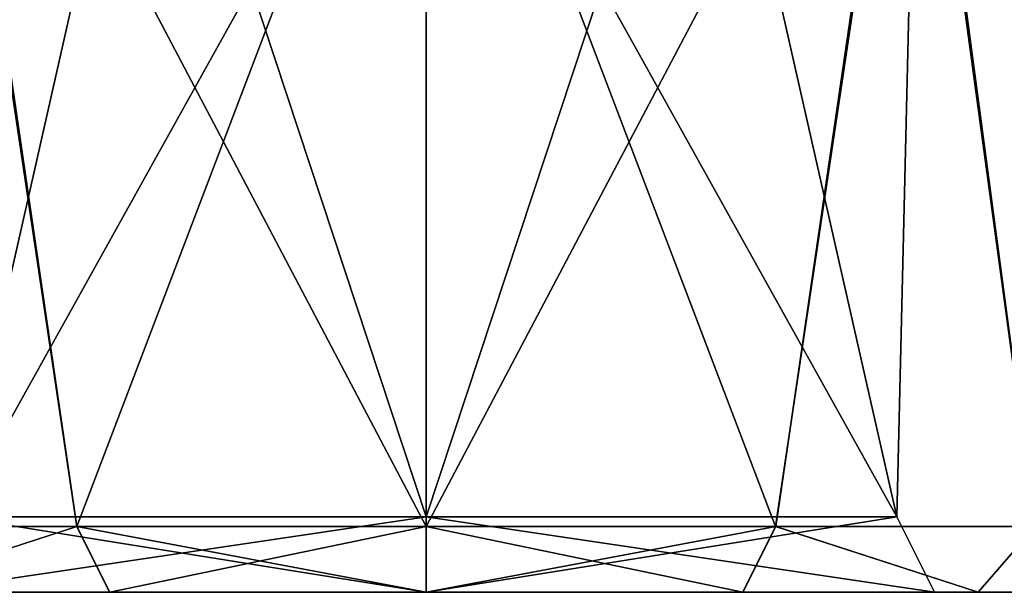
# Model space of a CAD drawing. Units: millimetres. Extents: x -158 to 158, y 74 to 292.
# Drawn here: x 94 to 109, y 74 to 83 of the extents above; entities that cross this region are included whole.
import ezdxf

# ---------------------------------------------------------------- set-up
doc = ezdxf.new("R2010")
doc.units = ezdxf.units.MM
doc.header["$LTSCALE"] = 65.185174
for name, color, linetype in [('47', 7, 'CONTINUOUS'), ('51', 7, 'CONTINUOUS'), ('52', 7, 'CONTINUOUS'), ('54', 7, 'CONTINUOUS'), ('57', 7, 'CONTINUOUS'), ('90', 7, 'CONTINUOUS'), ('91', 7, 'CONTINUOUS'), ('94', 7, 'CONTINUOUS'), ('95', 7, 'CONTINUOUS')]:
    doc.layers.add(name, color=color, linetype=linetype)

msp = doc.modelspace()

# ---------------------------------------------------------------- linework, layer by layer
at = {"layer": '47', "linetype": 'Continuous'}
for points in [[(105.392, 75.451, -9.425), (100, 75.451, -10.858), (107.467, 89.624, -7.883), (105.392, 75.451, -9.425)], [(107.467, 89.624, -7.883), (100, 75.451, -10.858), (100, 89.624, -10.858), (107.467, 89.624, -7.883)], [(100, 75.451, 10.858), (105.391, 75.451, 9.426), (100, 89.624, 10.858), (100, 75.451, 10.858)], [(100, 89.624, 10.858), (105.391, 75.451, 9.426), (107.506, 89.624, 7.846), (100, 89.624, 10.858)], [(105.391, 75.451, 9.426), (109.393, 75.451, 5.447), (107.506, 89.624, 7.846), (105.391, 75.451, 9.426)], [(109.394, 75.451, -5.446), (105.392, 75.451, -9.425), (107.467, 89.624, -7.883), (109.394, 75.451, -5.446)], [(109.97, 89.624, -4.302), (109.394, 75.451, -5.446), (107.467, 89.624, -7.883), (109.97, 89.624, -4.302)], [(107.506, 89.624, 7.846), (109.393, 75.451, 5.447), (109.991, 89.624, 4.253), (107.506, 89.624, 7.846)]]:
    msp.add_3dface(points, dxfattribs=at)
at = {"layer": '51', "linetype": 'Continuous'}
for points in [[(104.308, 88.659, -7.19), (100, 88.659, -8.382), (107.259, 75.601, -4.191), (104.308, 88.659, -7.19)], [(107.259, 75.601, -4.191), (100, 88.659, -8.382), (100, 75.601, -8.382), (107.259, 75.601, -4.191)], [(100, 88.659, 8.382), (104.308, 88.659, 7.19), (100, 75.601, 8.382), (100, 88.659, 8.382)], [(100, 75.601, 8.382), (104.308, 88.659, 7.19), (107.259, 75.601, 4.191), (100, 75.601, 8.382)], [(107.567, 88.659, -3.606), (104.308, 88.659, -7.19), (107.259, 75.601, -4.191), (107.567, 88.659, -3.606)], [(104.308, 88.659, 7.19), (107.568, 88.659, 3.602), (107.259, 75.601, 4.191), (104.308, 88.659, 7.19)], [(107.568, 88.659, 3.602), (107.567, 88.659, -3.606), (107.259, 75.601, 4.191), (107.568, 88.659, 3.602)], [(107.259, 75.601, 4.191), (107.567, 88.659, -3.606), (107.259, 75.601, -4.191), (107.259, 75.601, 4.191)]]:
    msp.add_3dface(points, dxfattribs=at)
at = {"layer": '52', "linetype": 'Continuous'}
for points in [[(90.606, 75.451, 5.446), (94.608, 75.451, 9.425), (92.533, 89.624, 7.883), (90.606, 75.451, 5.446)], [(94.609, 75.451, -9.426), (90.607, 75.451, -5.447), (92.494, 89.624, -7.846), (94.609, 75.451, -9.426)], [(100, 89.624, -10.858), (94.609, 75.451, -9.426), (92.494, 89.624, -7.846), (100, 89.624, -10.858)], [(100, 75.451, 10.858), (100, 89.624, 10.858), (92.533, 89.624, 7.883), (100, 75.451, 10.858)], [(94.608, 75.451, 9.425), (100, 75.451, 10.858), (92.533, 89.624, 7.883), (94.608, 75.451, 9.425)], [(100, 89.624, -10.858), (100, 75.451, -10.858), (94.609, 75.451, -9.426), (100, 89.624, -10.858)]]:
    msp.add_3dface(points, dxfattribs=at)
at = {"layer": '54', "linetype": 'Continuous'}
for points in [[(95.692, 88.659, -7.19), (92.432, 88.659, -3.602), (92.741, 75.601, -4.191), (95.692, 88.659, -7.19)], [(92.433, 88.659, 3.606), (95.692, 88.659, 7.19), (92.741, 75.601, 4.191), (92.433, 88.659, 3.606)], [(100, 88.659, 8.382), (100, 75.601, 8.382), (92.741, 75.601, 4.191), (100, 88.659, 8.382)], [(95.692, 88.659, 7.19), (100, 88.659, 8.382), (92.741, 75.601, 4.191), (95.692, 88.659, 7.19)], [(100, 75.601, -8.382), (95.692, 88.659, -7.19), (92.741, 75.601, -4.191), (100, 75.601, -8.382)], [(100, 75.601, -8.382), (100, 88.659, -8.382), (95.692, 88.659, -7.19), (100, 75.601, -8.382)]]:
    msp.add_3dface(points, dxfattribs=at)
at = {"layer": '57', "linetype": 'Continuous'}
for points in [[(91.486, 74.435, 4.938), (92.158, 74.435, 4.528), (95.114, 74.435, 8.544), (91.486, 74.435, 4.938)], [(95.115, 74.435, -8.544), (92.158, 74.435, -4.528), (91.486, 74.435, -4.938), (95.115, 74.435, -8.544)], [(92.158, 74.435, 4.528), (100, 74.435, 9.055), (95.114, 74.435, 8.544), (92.158, 74.435, 4.528)], [(100, 74.435, -9.055), (92.158, 74.435, -4.528), (100, 74.435, -9.842), (100, 74.435, -9.055)], [(100, 74.435, -9.842), (92.158, 74.435, -4.528), (95.115, 74.435, -8.544), (100, 74.435, -9.842)], [(95.114, 74.435, 8.544), (100, 74.435, 9.055), (100, 74.435, 9.842), (95.114, 74.435, 8.544)], [(100, 74.435, 9.055), (107.842, 74.435, 4.528), (100, 74.435, 9.842), (100, 74.435, 9.055)], [(107.842, 74.435, -4.528), (100, 74.435, -9.055), (104.886, 74.435, -8.544), (107.842, 74.435, -4.528)], [(100, 74.435, -9.055), (100, 74.435, -9.842), (104.886, 74.435, -8.544), (100, 74.435, -9.055)], [(100, 74.435, 9.842), (107.842, 74.435, 4.528), (104.885, 74.435, 8.544), (100, 74.435, 9.842)], [(104.885, 74.435, 8.544), (107.842, 74.435, 4.528), (108.514, 74.435, 4.938), (104.885, 74.435, 8.544)], [(108.514, 74.435, -4.938), (107.842, 74.435, -4.528), (104.886, 74.435, -8.544), (108.514, 74.435, -4.938)], [(107.842, 74.435, 4.528), (107.842, 74.435, -4.528), (108.514, 74.435, -4.938), (107.842, 74.435, 4.528)], [(108.514, 74.435, 4.938), (107.842, 74.435, 4.528), (108.514, 74.435, -4.938), (108.514, 74.435, 4.938)], [(109.842, 74.435, 0), (108.514, 74.435, 4.938), (108.514, 74.435, -4.938), (109.842, 74.435, 0)]]:
    msp.add_3dface(points, dxfattribs=at)
at = {"layer": '90', "linetype": 'Continuous'}
for points in [[(91.486, 74.435, 4.938), (94.608, 75.451, 9.425), (90.606, 75.451, 5.446), (91.486, 74.435, 4.938)], [(91.486, 74.435, -4.938), (90.607, 75.451, -5.447), (94.609, 75.451, -9.426), (91.486, 74.435, -4.938)], [(95.115, 74.435, -8.544), (91.486, 74.435, -4.938), (94.609, 75.451, -9.426), (95.115, 74.435, -8.544)], [(91.486, 74.435, 4.938), (95.114, 74.435, 8.544), (94.608, 75.451, 9.425), (91.486, 74.435, 4.938)], [(95.114, 74.435, 8.544), (100, 74.435, 9.842), (94.608, 75.451, 9.425), (95.114, 74.435, 8.544)], [(100, 74.435, 9.842), (100, 75.451, 10.858), (94.608, 75.451, 9.425), (100, 74.435, 9.842)], [(100, 75.451, -10.858), (95.115, 74.435, -8.544), (94.609, 75.451, -9.426), (100, 75.451, -10.858)], [(100, 74.435, -9.842), (95.115, 74.435, -8.544), (100, 75.451, -10.858), (100, 74.435, -9.842)]]:
    msp.add_3dface(points, dxfattribs=at)
at = {"layer": '91', "linetype": 'Continuous'}
for points in [[(104.886, 74.435, -8.544), (100, 74.435, -9.842), (105.392, 75.451, -9.425), (104.886, 74.435, -8.544)], [(100, 74.435, -9.842), (100, 75.451, -10.858), (105.392, 75.451, -9.425), (100, 74.435, -9.842)], [(100, 74.435, 9.842), (104.885, 74.435, 8.544), (100, 75.451, 10.858), (100, 74.435, 9.842)], [(104.885, 74.435, 8.544), (105.391, 75.451, 9.426), (100, 75.451, 10.858), (104.885, 74.435, 8.544)], [(104.885, 74.435, 8.544), (108.514, 74.435, 4.938), (105.391, 75.451, 9.426), (104.885, 74.435, 8.544)], [(108.514, 74.435, -4.938), (104.886, 74.435, -8.544), (105.392, 75.451, -9.425), (108.514, 74.435, -4.938)], [(108.514, 74.435, 4.938), (109.393, 75.451, 5.447), (105.391, 75.451, 9.426), (108.514, 74.435, 4.938)], [(108.514, 74.435, -4.938), (105.392, 75.451, -9.425), (109.394, 75.451, -5.446), (108.514, 74.435, -4.938)], [(108.514, 74.435, 4.938), (109.842, 74.435, 0), (109.393, 75.451, 5.447), (108.514, 74.435, 4.938)], [(109.842, 74.435, 0), (108.514, 74.435, -4.938), (109.394, 75.451, -5.446), (109.842, 74.435, 0)]]:
    msp.add_3dface(points, dxfattribs=at)
at = {"layer": '94', "linetype": 'Continuous'}
for points in [[(107.842, 74.435, 4.528), (100, 74.435, 9.055), (107.259, 75.601, 4.191), (107.842, 74.435, 4.528)], [(100, 74.435, 9.055), (100, 75.601, 8.382), (107.259, 75.601, 4.191), (100, 74.435, 9.055)], [(100, 74.435, -9.055), (107.842, 74.435, -4.528), (100, 75.601, -8.382), (100, 74.435, -9.055)], [(107.842, 74.435, -4.528), (107.259, 75.601, -4.191), (100, 75.601, -8.382), (107.842, 74.435, -4.528)], [(107.842, 74.435, -4.528), (107.842, 74.435, 4.528), (107.259, 75.601, -4.191), (107.842, 74.435, -4.528)], [(107.842, 74.435, 4.528), (107.259, 75.601, 4.191), (107.259, 75.601, -4.191), (107.842, 74.435, 4.528)]]:
    msp.add_3dface(points, dxfattribs=at)
at = {"layer": '95', "linetype": 'Continuous'}
for points in [[(100, 74.435, 9.055), (92.158, 74.435, 4.528), (100, 75.601, 8.382), (100, 74.435, 9.055)], [(100, 75.601, 8.382), (92.158, 74.435, 4.528), (92.741, 75.601, 4.191), (100, 75.601, 8.382)], [(92.158, 74.435, -4.528), (100, 74.435, -9.055), (92.741, 75.601, -4.191), (92.158, 74.435, -4.528)], [(100, 74.435, -9.055), (100, 75.601, -8.382), (92.741, 75.601, -4.191), (100, 74.435, -9.055)]]:
    msp.add_3dface(points, dxfattribs=at)

doc.saveas('drawing.dxf')
